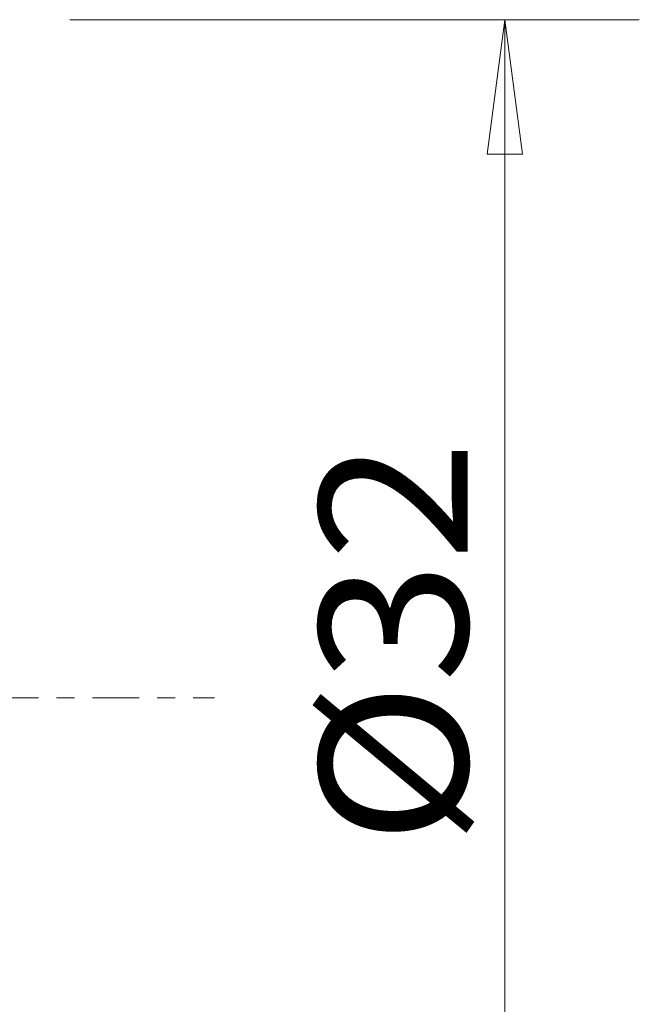
# Model space of a CAD drawing. Units: millimetres. Extents: x -52.3 to 43.9, y -26.9 to 40.
# Drawn here: x 25.4 to 40, y -7.2 to 16 of the extents above; entities that cross this region are included whole.
import ezdxf

# ---------------------------------------------------------------- set-up
doc = ezdxf.new("R2010")
doc.units = ezdxf.units.MM
doc.linetypes.add('CENTER', pattern=[47.5, 22, -8.5, 8.5, -8.5])
doc.layers.get('0').update_dxf_attribs({"linetype": 'CONTINUOUS'})
doc.layers.add('2', color=7, linetype='CONTINUOUS')
doc.layers.add('SK4', color=2, linetype='CENTER')
doc.styles.add('iso_b_vert', font='simplex.shx')
doc.dimstyles.get("Standard").update_dxf_attribs({"dimtxt": 0.18, "dimasz": 0.18, "dimexe": 0.18, "dimexo": 0.0625, "dimgap": 0.09, "dimtad": 1, "dimzin": 0, "dimdsep": 52, "dimtxsty": 'Standard', "dimcen": 0.09, "dimadec": 0, "dimazin": 0, "dimtfac": 1, "dimtdec": 4, "dimtofl": 0, "dimtmove": 0, "dimatfit": 3, "dimfxl": 1, "dimtolj": 1, "dimtzin": 0, "dimarcsym": 0})

# ---------------------------------------------------------------- blocks, each defined once
blk = doc.blocks.new('DimnDraft3D1')
at = {"layer": '2', "lineweight": 13}
for p, q in [((26.5875, 16), (40.026281, 16)), ((36.851281, 16), (36.433284, 12.824998)), ((36.851281, -16), (36.851281, 16)), ((36.851281, 16), (37.269278, 12.825002)), ((37.269278, 12.825002), (36.433284, 12.824998)), ((36.433284, -12.825002), (37.269278, -12.824998)), ((36.851281, -16), (36.433284, -12.825002)), ((36.851281, -16), (37.269278, -12.824998)), ((26.5875, -16), (40.026281, -16))]:
    blk.add_line(p, q, dxfattribs=at)
at = {"layer": '2', "lineweight": 18, "insert": (35.976281, -3.474671), "char_height": 3.5, "attachment_point": 7, "rotation": 90, "line_spacing_factor": 1.084337, "style": 'iso_b_vert'}
blk.add_mtext('\\W1.0809;%%c32', dxfattribs=at)
blk = doc.blocks.new('_CLOSED')
at = {"lineweight": -2}
for p, q in [((-1, 0.166667), (0, 0)), ((-1, 0.166667), (-1, -0.166667)), ((0, 0), (-1, -0.166667)), ((0, 0), (-1, 0))]:
    blk.add_line(p, q, dxfattribs=at)

msp = doc.modelspace()

# ---------------------------------------------------------------- linework, layer by layer
at = {"layer": 'SK4', "lineweight": 18, "ltscale": 0.05}
msp.add_line((-37, 0), (30, 0), dxfattribs=at)

# ---------------------------------------------------------------- dimensions: what is measured, and where the dimension line sits
at = {"layer": '2', "lineweight": 13}
dim = msp.add_linear_dim(base=(36.851, 16), p1=(26.587, -16), p2=(26.587, 16), angle=90, dimstyle='Standard', override={"dimtxt": 3.5, "dimasz": 3.175, "dimexe": 3.175, "dimexo": 1.5875, "dimgap": 1.75, "dimtad": 1, "dimtih": 0, "dimtoh": 0, "dimdec": 2, "dimzin": 8, "dimpost": '<>', "dimtxsty": 'iso_b_vert', "dimblk1": 'CLOSED', "dimblk2": 'CLOSED', "dimsah": 1, "dimclrd": 9, "dimclre": 150, "dimclrt": 43, "dimtm": -0.005, "dimtdec": 2, "dimtofl": 1, "dimtmove": 0}, dxfattribs=at)
dim.commit()
dim.dimension.update_dxf_attribs({"geometry": 'DimnDraft3D1', "text_midpoint": (36.851, 0)})

doc.saveas('drawing.dxf')
